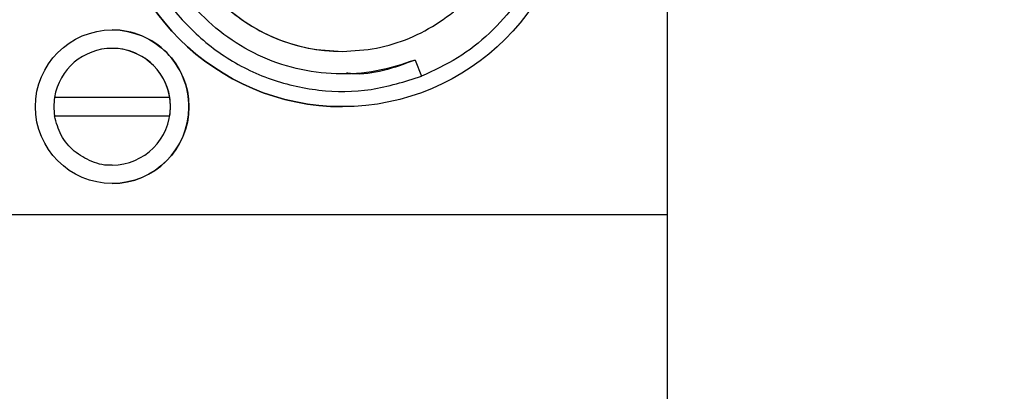
# Paper-space layout 'Sheet2' of a CAD drawing. Units: inches. Extents: x -111 to 301, y 5 to 193.
# Drawn here: x 153 to 156, y 80 to 81 of the extents above; entities that cross this region are included whole.
import ezdxf

# ---------------------------------------------------------------- set-up
doc = ezdxf.new("R2010")
doc.units = ezdxf.units.IN
doc.header["$MEASUREMENT"] = 0
doc.styles.add('SLDTEXTSTYLE0', font='TXT', dxfattribs={"width": 0.75})
doc.dimstyles.new('SLDDIMSTYLE2', dxfattribs={"dimtxt": 2.25, "dimasz": 2.34, "dimexe": 0, "dimexo": 0.0625, "dimgap": 0.5625, "dimtad": 0, "dimtih": 1, "dimtoh": 1, "dimlfac": 0.777778, "dimrnd": 1e-09, "dimzin": 12, "dimdsep": 46, "dimtxsty": 'SLDTEXTSTYLE0', "dimsah": 1, "dimcen": 0.09, "dimadec": 0, "dimazin": 3, "dimtfac": 1, "dimtofl": 0, "dimtmove": 0, "dimatfit": 3, "dimfxl": 1, "dimfrac": 2, "dimtolj": 1, "dimtzin": 12, "dimarcsym": 0})

# ---------------------------------------------------------------- blocks, each defined once
blk = doc.blocks.new('_D_27')
at = {"color": 7, "linetype": 'Continuous', "lineweight": 0, "ltscale": 18}
for p, q in [((154.4992, 87.8124), (140.9508, 87.8124)), ((143.2008, 87.8124), (143.2008, 82.3057)), ((143.2008, 66.1159), (143.2008, 75.162)), ((154.4992, 66.1159), (140.9508, 66.1159))]:
    blk.add_line(p, q, dxfattribs=at)
at = {"color": 7, "linetype": 'Continuous', "lineweight": 18, "ltscale": 18}
for points in [[(143.2008, 87.8124), (142.8408, 85.4724), (143.5608, 85.4724)], [(143.2008, 66.1159), (143.5608, 68.4559), (142.8408, 68.4559)]]:
    blk.add_solid(points, dxfattribs=at)
at = {"color": 7, "linetype": 'Continuous', "lineweight": 18, "ltscale": 18, "char_height": 2.25, "attachment_point": 1, "style": 'SLDTEXTSTYLE0'}
for s, insert in [('16.88', (139.4602, 81.6343)), ('CORE', (138.9633, 78.0624))]:
    blk.add_mtext(s, dxfattribs=dict(at, insert=insert))
blk = doc.blocks.new('_D_28')
at = {"color": 7, "linetype": 'Continuous', "lineweight": 0, "ltscale": 18}
for p, q in [((154.7383, 91.4284), (124.8969, 91.4284)), ((127.1469, 91.4284), (127.1469, 78.0157)), ((127.1469, 49.4627), (127.1469, 74.4438)), ((148.8059, 49.4627), (124.8969, 49.4627))]:
    blk.add_line(p, q, dxfattribs=at)
at = {"color": 7, "linetype": 'Continuous', "lineweight": 18, "ltscale": 18}
for points in [[(127.1469, 91.4284), (126.7869, 89.0884), (127.5069, 89.0884)], [(127.1469, 49.4627), (127.5069, 51.8027), (126.7869, 51.8027)]]:
    blk.add_solid(points, dxfattribs=at)
at = {"color": 7, "linetype": 'Continuous', "lineweight": 18, "ltscale": 18, "insert": (123.4063, 77.3442), "char_height": 2.25, "attachment_point": 1, "style": 'SLDTEXTSTYLE0'}
blk.add_mtext('32.64', dxfattribs=at)
blk = doc.blocks.new('_D_29')
at = {"color": 7, "linetype": 'Continuous', "lineweight": 0, "ltscale": 18}
for p, q in [((165.7389, 92.7141), (116.2871, 92.7141)), ((118.5371, 92.7141), (118.5371, 81.5577)), ((118.5371, 49.4627), (118.5371, 77.9859)), ((148.8059, 49.4627), (116.2871, 49.4627))]:
    blk.add_line(p, q, dxfattribs=at)
at = {"color": 7, "linetype": 'Continuous', "lineweight": 18, "ltscale": 18}
for points in [[(118.5371, 92.7141), (118.1771, 90.3741), (118.8971, 90.3741)], [(118.5371, 49.4627), (118.8971, 51.8027), (118.1771, 51.8027)]]:
    blk.add_solid(points, dxfattribs=at)
at = {"color": 7, "linetype": 'Continuous', "lineweight": 18, "ltscale": 18, "insert": (114.7965, 80.8863), "char_height": 2.25, "attachment_point": 1, "style": 'SLDTEXTSTYLE0'}
blk.add_mtext('33.64', dxfattribs=at)

psp = doc.layouts.new('Sheet2')

# ---------------------------------------------------------------- linework, layer by layer
at = {"color": 7, "linetype": 'Continuous', "lineweight": 25, "ltscale": 18}
for p, q in [((155.1896, 66.1159), (155.1896, 87.732)), ((153.4453, 81.0215), (153.4453, 81.0215)), ((153.4453, 80.9637), (153.4453, 80.9637)), ((154.3968, 80.9269), (154.417, 80.8761)), ((154.1807, 80.8834), (154.1807, 80.8834)), ((154.1685, 80.8287), (154.1685, 80.8287)), ((154.1685, 80.8287), (154.1685, 80.8287)), ((154.1685, 80.8287), (154.1685, 80.8287)), ((154.1685, 80.8287), (154.1685, 80.8287)), ((153.5804, 80.8094), (153.3101, 80.8094)), ((153.3101, 80.7515), (153.5804, 80.7515)), ((153.4453, 80.5972), (153.4453, 80.5972)), ((153.4453, 80.5394), (153.4453, 80.5394)), ((155.1896, 80.441), (152.8897, 80.441))]:
    psp.add_line(p, q, dxfattribs=at)
at = {"color": 7, "linetype": 'Continuous', "lineweight": 25, "ltscale": 324}
for centre, radius in [((154.1685, 81.5037), 0.7232), ((153.4453, 80.7804), 0.2411)]:
    psp.add_circle(centre, radius, dxfattribs=at)
for centre, radius, start, end in [((154.1685, 81.5037), 0.7232, 90, 270), ((154.1685, 81.5037), 0.5496, 90, 270), ((153.4453, 80.7804), 0.2411, 359.4505, 90), ((153.4453, 80.7804), 0.1832, 9.0848, 170.9152), ((153.4453, 80.7804), 0.1832, 270, 90), ((153.4453, 80.7804), 0.1832, 170.9152, 189.0848), ((153.4453, 80.7804), 0.1832, 350.9152, 9.0848), ((153.4453, 80.7804), 0.2411, 270, 359.4505)]:
    psp.add_arc(centre, radius, start, end, dxfattribs=at)
at = {"color": 7, "linetype": 'Continuous', "lineweight": 25, "ltscale": 18}
for points in [[(154.1685, 82.0533), (154.1325, 82.0513), (154.0606, 82.0472), (153.9568, 82.0145), (153.8611, 81.9637), (153.7773, 81.8948), (153.7085, 81.811), (153.6574, 81.7153), (153.6259, 81.6116), (153.6153, 81.5037), (153.6259, 81.3957), (153.6574, 81.292), (153.7085, 81.1963), (153.7773, 81.1125), (153.8611, 81.0436), (153.9568, 80.9928), (154.0606, 80.9601), (154.1325, 80.9561), (154.1685, 80.954)], [(154.1685, 80.954), (154.2045, 80.9561), (154.2764, 80.9601), (154.3802, 80.9928), (154.4758, 81.0436), (154.5596, 81.1125), (154.6284, 81.1963), (154.6796, 81.292), (154.711, 81.3957), (154.7217, 81.5037), (154.711, 81.6116), (154.6796, 81.7153), (154.6284, 81.811), (154.5596, 81.8948), (154.4758, 81.9637), (154.3802, 82.0145), (154.2764, 82.0472), (154.2045, 82.0513), (154.1685, 82.0533)], [(154.8104, 81.7122), (154.8213, 81.6712), (154.8432, 81.5891), (154.8459, 81.4609), (154.8262, 81.3348), (154.7828, 81.2146), (154.7178, 81.1045), (154.6332, 81.0089), (154.5327, 80.9293), (154.4555, 80.8938), (154.417, 80.8761)]]:
    psp.add_open_spline(points, degree=3, dxfattribs=at)
for points, knots in [([(154.3968, 80.9269), (154.3567, 80.9136), (154.2763, 80.8872), (154.1487, 80.8796), (154.0227, 80.8961), (153.9025, 80.9385), (153.7933, 81.0041), (153.7002, 81.0907), (153.6248, 81.1938), (153.5939, 81.2726), (153.5785, 81.312)], [0, 0, 0, 0, 0.125002, 0.249997, 0.374998, 0.5, 0.624996, 0.750001, 0.874994, 1, 1, 1, 1]), ([(153.5304, 81.2963), (153.5428, 81.2595), (153.5724, 81.1705), (153.6615, 81.0491), (153.7851, 80.9398), (153.9326, 80.864), (154.0935, 80.8265), (154.2599, 80.8264), (154.3646, 80.8595), (154.417, 80.8761)], [0, 0, 0, 0, 0.105653, 0.254711, 0.403769, 0.552827, 0.701884, 0.850942, 1, 1, 1, 1]), ([(154.3968, 80.9269), (154.3309, 80.9023), (154.2596, 80.8757), (154.1866, 80.8852), (154.181, 80.886)], [0, 0, 0, 0, 0.923804, 1, 1, 1, 1]), ([(153.3101, 80.8094), (153.3049, 80.8094), (153.2945, 80.8094), (153.2806, 80.8094), (153.2703, 80.8094), (153.2651, 80.8094), (153.2646, 80.8094), (153.2644, 80.8094)], [0, 0, 0, 0, 0.219675, 0.439471, 0.656246, 0.869582, 1, 1, 1, 1]), ([(153.6262, 80.8094), (153.626, 80.8094), (153.6255, 80.8094), (153.6203, 80.8094), (153.61, 80.8094), (153.5961, 80.8094), (153.5857, 80.8094), (153.5804, 80.8094)], [0, 0, 0, 0, 0.130418, 0.343754, 0.560529, 0.780325, 1, 1, 1, 1]), ([(153.4453, 80.5972), (153.4453, 80.5972), (153.4242, 80.5935), (153.3803, 80.6067), (153.3242, 80.6377), (153.2811, 80.6888), (153.27, 80.7306), (153.2644, 80.7515)], [0, 0, 0, 0, 0.000073, 0.250055, 0.500037, 0.750018, 1, 1, 1, 1]), ([(153.2644, 80.7515), (153.2644, 80.7515), (153.2646, 80.7515), (153.2687, 80.7515), (153.2742, 80.7515), (153.2821, 80.7515), (153.2942, 80.7515), (153.3038, 80.7515), (153.3101, 80.7515)], [0, 0, 0, 0, 0.250162, 0.382099, 0.500576, 0.618037, 0.750791, 1, 1, 1, 1]), ([(153.5804, 80.7515), (153.5867, 80.7515), (153.5964, 80.7515), (153.6085, 80.7515), (153.6163, 80.7515), (153.6219, 80.7515), (153.626, 80.7515), (153.6261, 80.7515), (153.6262, 80.7515)], [0, 0, 0, 0, 0.249209, 0.381611, 0.499419, 0.617554, 0.749838, 1, 1, 1, 1])]:
    psp.add_open_spline(points, degree=3, knots=knots, dxfattribs=at)

# ---------------------------------------------------------------- dimensions: what is measured, and where the dimension line sits
at = {"color": 7, "linetype": 'Continuous', "lineweight": 18, "ltscale": 18}
for base, p2, picture, middle in [((118.5371, 92.7141), (166.6389, 92.7141), '_D_29', (118.5371, 79.7718)), ((127.1469, 91.4284), (155.6383, 91.4284), '_D_28', (127.1469, 76.2297))]:
    dim = psp.add_linear_dim(base=base, p1=(149.7059, 49.4627), p2=p2, angle=90, dimstyle='SLDDIMSTYLE2', dxfattribs=at)
    dim.commit()
    dim.dimension.update_dxf_attribs({"geometry": picture, "text_midpoint": middle, "dimtype": 160})
dim = psp.add_linear_dim(base=(143.2008, 87.8124), p1=(155.3992, 66.1159), p2=(155.3992, 87.8124), angle=90, text='<>\\PCORE', dimstyle='SLDDIMSTYLE2', dxfattribs=at)
dim.commit()
dim.dimension.update_dxf_attribs({"geometry": '_D_27', "text_midpoint": (143.2008, 78.7339), "dimtype": 160})

doc.saveas('drawing.dxf')
